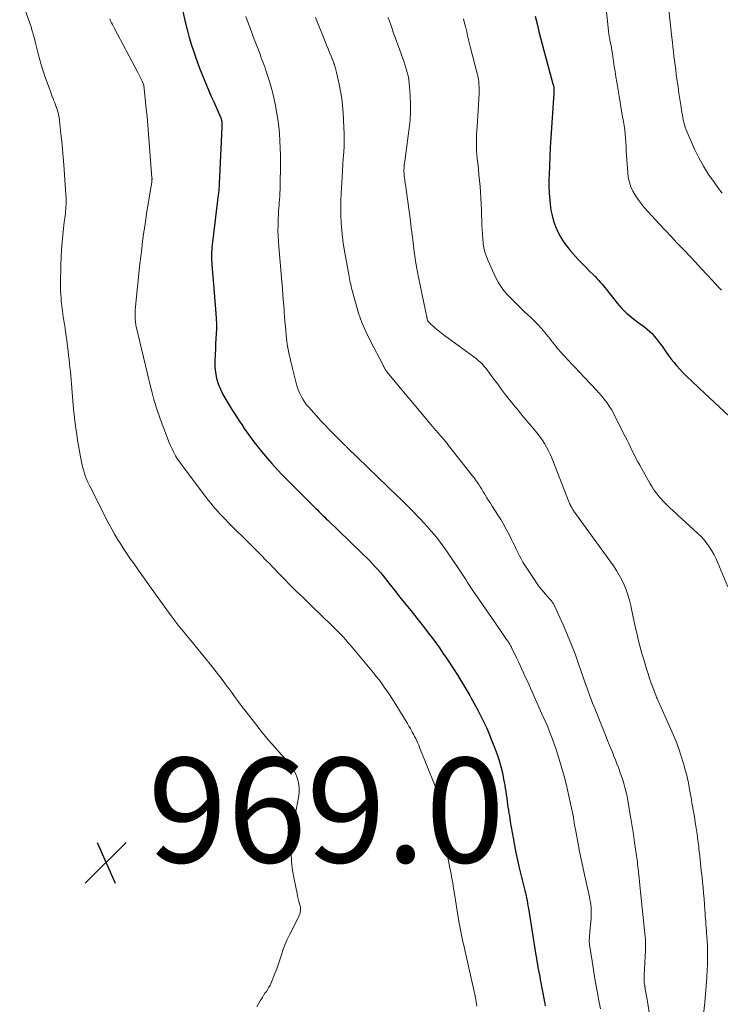
# Model space of a CAD drawing. Units: feet. Extents: x 1925000 to 1930023, y 555000 to 560000.
# Drawn here: x 1925015 to 1925149, y 556911 to 557100 of the extents above; entities that cross this region are included whole.
import ezdxf

# ---------------------------------------------------------------- set-up
doc = ezdxf.new("R2010")
doc.units = ezdxf.units.FT
doc.header["$LTSCALE"] = 100
doc.header["$MEASUREMENT"] = 0
for name, color, linetype, lineweight in [('CONTOUR INDEX', 32, 'Continuous', 25), ('CONTOUR INTERMEDIATE', 40, 'Continuous', 15), ('SPOT ELEVATION', 7, 'Continuous', 15)]:
    doc.layers.add(name, color=color, linetype=linetype, lineweight=lineweight)
doc.styles.add('slant', font='romans.shx', dxfattribs={"oblique": 14.999978})

# ---------------------------------------------------------------- blocks, each defined once
blk = doc.blocks.new('SPOT')
at = {"layer": 'SPOT ELEVATION', "lineweight": 25}
for p, q in [((-3.95, -3.95), (3.86, 3.85)), ((-1.67, 3.81), (1.74, -3.97))]:
    blk.add_line(p, q, dxfattribs=at)

msp = doc.modelspace()

# ---------------------------------------------------------------- linework, layer by layer
at = {"layer": 'CONTOUR INDEX', "flags": 128}
for points, elevation in [([(1925043.89, 557110.11), (1925046.41, 557099.12), (1925046.78, 557097.62), (1925047.18, 557096.12), (1925047.63, 557094.63), (1925048.11, 557093.16), (1925048.36, 557092.43), (1925048.75, 557091.33), (1925049.15, 557090.24), (1925049.58, 557089.15), (1925050.02, 557088.07), (1925050.47, 557086.99), (1925050.93, 557085.92), (1925051.4, 557084.85), (1925051.87, 557083.78), (1925053.15, 557080.89), (1925053.21, 557080.77), (1925053.26, 557080.65), (1925053.3, 557080.52), (1925053.34, 557080.39), (1925053.37, 557080.26), (1925053.4, 557080.13), (1925053.41, 557080), (1925053.42, 557079.87), (1925053.42, 557079.73), (1925053.43, 557079.53), (1925053.42, 557079.33), (1925053.42, 557079.13), (1925053.41, 557078.93), (1925052.91, 557068.15), (1925052.9, 557067.88), (1925052.88, 557067.61), (1925052.86, 557067.34), (1925052.84, 557067.07), (1925052.81, 557066.8), (1925052.78, 557066.53), (1925052.75, 557066.26), (1925052.72, 557066), (1925051.61, 557056.99), (1925051.55, 557056.5), (1925051.51, 557056), (1925051.47, 557055.51), (1925051.44, 557055.02), (1925051.43, 557054.53), (1925051.43, 557054.03), (1925051.45, 557053.54), (1925051.48, 557053.05), (1925051.52, 557052.59), (1925051.58, 557051.87), (1925051.64, 557051.15), (1925051.7, 557050.43), (1925051.76, 557049.71), (1925052.28, 557043.33), (1925052.34, 557042.37), (1925052.37, 557041.4), (1925052.36, 557040.43), (1925052.33, 557039.46), (1925052.27, 557038.49), (1925052.22, 557037.53), (1925052.17, 557036.56), (1925052.12, 557035.59), (1925052.05, 557034.3), (1925052.07, 557033.19), (1925052.17, 557032.08), (1925052.4, 557031), (1925052.72, 557029.93), (1925053.15, 557028.89), (1925053.62, 557027.87), (1925054.15, 557026.89), (1925054.73, 557025.93), (1925055.33, 557025), (1925055.8, 557024.27), (1925056.27, 557023.55), (1925056.74, 557022.83), (1925057.22, 557022.12), (1925057.7, 557021.4), (1925058.18, 557020.69), (1925058.68, 557019.99), (1925059.19, 557019.3), (1925059.55, 557018.8), (1925060.26, 557017.87), (1925060.98, 557016.95), (1925061.73, 557016.06), (1925062.5, 557015.18), (1925062.97, 557014.67), (1925063.99, 557013.56), (1925065.02, 557012.45), (1925066.07, 557011.37), (1925067.14, 557010.29), (1925071.37, 557006.08), (1925071.65, 557005.8), (1925071.93, 557005.52), (1925072.21, 557005.24), (1925072.49, 557004.96), (1925072.77, 557004.68), (1925073.06, 557004.4), (1925073.34, 557004.13), (1925073.63, 557003.85), (1925079.91, 556997.78), (1925080.47, 556997.24), (1925081.03, 556996.69), (1925081.58, 556996.13), (1925082.13, 556995.57), (1925082.66, 556995), (1925083.19, 556994.42), (1925083.7, 556993.83), (1925084.19, 556993.22), (1925085.33, 556991.8), (1925086.38, 556990.48), (1925087.43, 556989.16), (1925088.49, 556987.83), (1925089.54, 556986.51), (1925090.65, 556985.12), (1925091.39, 556984.18), (1925092.12, 556983.25), (1925092.84, 556982.31), (1925093.56, 556981.36), (1925094.27, 556980.41), (1925094.96, 556979.44), (1925095.64, 556978.46), (1925096.3, 556977.48), (1925097.64, 556975.43), (1925098.45, 556974.17), (1925099.24, 556972.9), (1925100.01, 556971.61), (1925100.77, 556970.32), (1925100.97, 556969.97), (1925101.6, 556968.84), (1925102.22, 556967.7), (1925102.81, 556966.55), (1925103.39, 556965.4), (1925103.94, 556964.22), (1925104.46, 556963.04), (1925104.94, 556961.84), (1925105.4, 556960.63), (1925105.98, 556959.05), (1925106.36, 556957.9), (1925106.7, 556956.75), (1925106.98, 556955.57), (1925107.23, 556954.39), (1925107.44, 556953.24), (1925107.54, 556952.63), (1925107.64, 556952.01), (1925107.73, 556951.39), (1925107.82, 556950.77), (1925107.83, 556950.64), (1925107.91, 556950.08), (1925107.98, 556949.53), (1925108.06, 556948.98), (1925108.14, 556948.42), (1925108.23, 556947.87), (1925108.32, 556947.32), (1925108.41, 556946.77), (1925108.5, 556946.21), (1925109.04, 556943.12), (1925109.3, 556941.69), (1925109.58, 556940.27), (1925109.89, 556938.85), (1925110.21, 556937.43), (1925110.64, 556935.6), (1925110.76, 556935.11), (1925110.89, 556934.61), (1925111.01, 556934.11), (1925111.14, 556933.62), (1925111.14, 556933.6), (1925111.27, 556933.11), (1925111.39, 556932.62), (1925111.5, 556932.13), (1925111.6, 556931.64), (1925111.7, 556931.15), (1925111.79, 556930.65), (1925111.88, 556930.16), (1925111.96, 556929.66), (1925113.39, 556920.71), (1925113.48, 556920.12), (1925113.58, 556919.54), (1925113.68, 556918.96), (1925113.79, 556918.39), (1925113.89, 556917.81), (1925114, 556917.23), (1925114.11, 556916.65), (1925114.22, 556916.07), (1925114.99, 556912.14), (1925115.06, 556911.78), (1925115.12, 556911.42), (1925115.18, 556911.06)], 960), ([(1925113.27, 557100.2), (1925113.68, 557098.47), (1925113.98, 557097.25), (1925114.29, 557096.04), (1925114.6, 557094.83), (1925114.92, 557093.62), (1925116.65, 557087.23), (1925116.69, 557087.08), (1925116.72, 557086.94), (1925116.75, 557086.79), (1925116.79, 557086.64), (1925116.81, 557086.54), (1925116.82, 557086.44), (1925116.83, 557086.35), (1925116.84, 557086.25), (1925116.84, 557086.16), (1925116.84, 557086.13), (1925116.84, 557086.04), (1925116.83, 557085.96), (1925116.83, 557085.88), (1925116.82, 557085.8), (1925116.82, 557085.72), (1925116.81, 557085.64), (1925116.8, 557085.56), (1925116.8, 557085.48), (1925116.25, 557076.9), (1925116.14, 557075.14), (1925116.05, 557073.38), (1925115.97, 557071.62), (1925115.9, 557069.86), (1925115.87, 557069.06), (1925115.87, 557067.7), (1925115.91, 557066.34), (1925116.03, 557064.99), (1925116.19, 557063.64), (1925116.27, 557063.12), (1925116.49, 557062.05), (1925116.76, 557060.99), (1925117.13, 557059.97), (1925117.57, 557058.97), (1925118.09, 557058), (1925118.66, 557057.07), (1925119.3, 557056.19), (1925119.99, 557055.34), (1925120.95, 557054.25), (1925121.61, 557053.53), (1925122.27, 557052.82), (1925122.96, 557052.12), (1925123.65, 557051.44), (1925124.38, 557050.73), (1925124.72, 557050.4), (1925125.04, 557050.07), (1925125.36, 557049.72), (1925125.67, 557049.37), (1925125.97, 557049.01), (1925126.28, 557048.65), (1925126.57, 557048.29), (1925126.86, 557047.92), (1925128.91, 557045.33), (1925129.35, 557044.82), (1925129.8, 557044.32), (1925130.27, 557043.84), (1925130.76, 557043.38), (1925131.28, 557042.94), (1925131.79, 557042.51), (1925132.33, 557042.1), (1925132.86, 557041.69), (1925134.17, 557040.73), (1925134.66, 557040.35), (1925135.13, 557039.94), (1925135.57, 557039.51), (1925135.99, 557039.05), (1925136.39, 557038.57), (1925136.77, 557038.08), (1925137.14, 557037.58), (1925137.5, 557037.08), (1925138.26, 557035.96), (1925138.72, 557035.3), (1925139.2, 557034.65), (1925139.71, 557034.02), (1925140.23, 557033.41), (1925140.29, 557033.34), (1925140.8, 557032.77), (1925141.32, 557032.21), (1925141.85, 557031.67), (1925142.4, 557031.14), (1925142.95, 557030.62), (1925143.51, 557030.09), (1925144.07, 557029.57), (1925144.62, 557029.05), (1925150.3, 557023.72)], 940)]:
    msp.add_lwpolyline(points, dxfattribs=dict(at, elevation=elevation))
at = {"layer": 'CONTOUR INTERMEDIATE', "flags": 128}
for points, elevation in [([(1925014.8, 557104.34), (1925016.78, 557098.67), (1925016.97, 557098.12), (1925017.14, 557097.57), (1925017.31, 557097.02), (1925017.46, 557096.46), (1925017.61, 557095.9), (1925017.76, 557095.35), (1925017.9, 557094.79), (1925018.04, 557094.22), (1925018.35, 557092.99), (1925018.65, 557091.82), (1925018.99, 557090.66), (1925019.35, 557089.5), (1925019.74, 557088.35), (1925020.41, 557086.5), (1925020.61, 557085.94), (1925020.82, 557085.39), (1925021.02, 557084.84), (1925021.24, 557084.28), (1925021.34, 557084.02), (1925021.5, 557083.6), (1925021.65, 557083.18), (1925021.8, 557082.75), (1925021.93, 557082.33), (1925022.08, 557081.87), (1925022.14, 557081.67), (1925022.19, 557081.46), (1925022.24, 557081.26), (1925022.28, 557081.05), (1925022.32, 557080.85), (1925022.36, 557080.64), (1925022.39, 557080.44), (1925022.41, 557080.23), (1925022.68, 557077.69), (1925022.84, 557076.21), (1925022.98, 557074.73), (1925023.1, 557073.25), (1925023.21, 557071.76), (1925023.62, 557066), (1925023.65, 557065.55), (1925023.66, 557065.1), (1925023.66, 557064.66), (1925023.66, 557064.21), (1925023.66, 557064.15), (1925023.64, 557063.73), (1925023.61, 557063.31), (1925023.57, 557062.89), (1925023.52, 557062.48), (1925023.47, 557062.06), (1925023.42, 557061.65), (1925023.37, 557061.23), (1925023.32, 557060.82), (1925023.06, 557058.38), (1925022.92, 557056.96), (1925022.81, 557055.53), (1925022.73, 557054.1), (1925022.67, 557052.67), (1925022.63, 557051.19), (1925022.61, 557050.49), (1925022.6, 557049.8), (1925022.6, 557049.1), (1925022.6, 557048.4), (1925022.61, 557047.71), (1925022.64, 557047.01), (1925022.69, 557046.32), (1925022.75, 557045.62), (1925022.77, 557045.46), (1925022.86, 557044.69), (1925022.96, 557043.91), (1925023.07, 557043.14), (1925023.18, 557042.37), (1925023.29, 557041.64), (1925023.47, 557040.51), (1925023.63, 557039.37), (1925023.79, 557038.24), (1925023.93, 557037.1), (1925024.05, 557036.14), (1925024.15, 557035.36), (1925024.24, 557034.58), (1925024.32, 557033.8), (1925024.4, 557033.02), (1925024.48, 557032.24), (1925024.55, 557031.46), (1925024.61, 557030.67), (1925024.67, 557029.89), (1925024.8, 557028.24), (1925024.93, 557026.64), (1925025.09, 557025.04), (1925025.27, 557023.44), (1925025.48, 557021.84), (1925025.71, 557020.24), (1925025.86, 557019.17), (1925026.03, 557018.11), (1925026.22, 557017.04), (1925026.42, 557015.98), (1925026.61, 557015.01), (1925026.74, 557014.44), (1925026.87, 557013.87), (1925027.02, 557013.31), (1925027.19, 557012.75), (1925027.38, 557012.2), (1925027.58, 557011.66), (1925027.81, 557011.13), (1925028.06, 557010.6), (1925031.85, 557003.16), (1925032.38, 557002.16), (1925032.93, 557001.17), (1925033.51, 557000.2), (1925034.1, 556999.24), (1925034.72, 556998.3), (1925035.35, 556997.36), (1925035.99, 556996.42), (1925036.64, 556995.5), (1925036.86, 556995.19), (1925037.62, 556994.11), (1925038.39, 556993.04), (1925039.16, 556991.96), (1925039.93, 556990.89), (1925043.74, 556985.57), (1925044.12, 556985.06), (1925044.5, 556984.55), (1925044.88, 556984.04), (1925045.28, 556983.54), (1925045.68, 556983.05), (1925046.08, 556982.55), (1925046.48, 556982.06), (1925046.89, 556981.57), (1925047.79, 556980.49), (1925048.64, 556979.45), (1925049.49, 556978.41), (1925050.32, 556977.36), (1925051.15, 556976.31), (1925053.63, 556973.13), (1925054.19, 556972.4), (1925054.75, 556971.66), (1925055.3, 556970.91), (1925055.84, 556970.16), (1925056.37, 556969.41), (1925056.92, 556968.67), (1925057.48, 556967.93), (1925058.04, 556967.2), (1925060.07, 556964.61), (1925061.2, 556963.2), (1925062.35, 556961.81), (1925063.54, 556960.45), (1925064.74, 556959.1), (1925065.88, 556957.87), (1925066.48, 556957.12), (1925067.02, 556956.34), (1925067.45, 556955.5), (1925067.81, 556954.61), (1925068.05, 556953.69), (1925068.18, 556952.76), (1925068.17, 556951.82), (1925068.07, 556950.88), (1925067.48, 556947.82), (1925067.4, 556947.41), (1925067.32, 556947), (1925067.24, 556946.59), (1925067.17, 556946.18), (1925067.09, 556945.77), (1925067.03, 556945.36), (1925066.98, 556944.95), (1925066.94, 556944.54), (1925066.74, 556941.97), (1925066.68, 556940.28), (1925066.72, 556938.59), (1925066.91, 556936.91), (1925067.19, 556935.24), (1925067.78, 556932.51), (1925067.89, 556932.01), (1925068.01, 556931.51), (1925068.13, 556931.01), (1925068.26, 556930.51), (1925068.37, 556930.12), (1925068.42, 556929.82), (1925068.45, 556929.51), (1925068.43, 556929.21), (1925068.38, 556928.9), (1925068.29, 556928.6), (1925068.2, 556928.3), (1925068.07, 556928.01), (1925067.94, 556927.73), (1925066.32, 556924.64), (1925065.89, 556923.74), (1925065.49, 556922.83), (1925065.15, 556921.9), (1925064.84, 556920.95), (1925064.55, 556920), (1925064.23, 556919.06), (1925063.89, 556918.12), (1925063.52, 556917.19), (1925062.81, 556915.44), (1925062.62, 556915.02), (1925062.41, 556914.6), (1925062.17, 556914.2), (1925061.92, 556913.81), (1925061.65, 556913.43), (1925061.39, 556913.04), (1925061.15, 556912.64), (1925060.9, 556912.24), (1925060.74, 556911.97), (1925060.42, 556911.42), (1925060.1, 556910.88)], 968), ([(1925126.46, 557105.25), (1925127.24, 557097.4), (1925127.27, 557097.14), (1925127.3, 557096.88), (1925127.34, 557096.62), (1925127.39, 557096.36), (1925127.44, 557096.1), (1925127.49, 557095.84), (1925127.54, 557095.58), (1925127.59, 557095.33), (1925127.71, 557094.73), (1925127.81, 557094.17), (1925127.91, 557093.6), (1925128, 557093.04), (1925128.08, 557092.48), (1925128.21, 557091.59), (1925128.35, 557090.58), (1925128.51, 557089.58), (1925128.67, 557088.57), (1925128.83, 557087.57), (1925129.28, 557084.89), (1925129.49, 557083.68), (1925129.69, 557082.47), (1925129.89, 557081.27), (1925130.1, 557080.06), (1925130.23, 557079.27), (1925130.35, 557078.46), (1925130.45, 557077.64), (1925130.52, 557076.83), (1925130.58, 557076.01), (1925130.62, 557075.19), (1925130.66, 557074.37), (1925130.71, 557073.55), (1925130.76, 557072.73), (1925130.92, 557070.31), (1925131.04, 557069.37), (1925131.24, 557068.46), (1925131.54, 557067.58), (1925131.92, 557066.72), (1925132.39, 557065.9), (1925132.9, 557065.11), (1925133.47, 557064.36), (1925134.08, 557063.63), (1925136.94, 557060.51), (1925138.08, 557059.27), (1925139.23, 557058.04), (1925140.39, 557056.81), (1925141.55, 557055.59), (1925141.65, 557055.49), (1925142.77, 557054.32), (1925143.88, 557053.14), (1925144.98, 557051.96), (1925146.08, 557050.77), (1925147.75, 557048.95), (1925148.01, 557048.67), (1925148.28, 557048.38), (1925148.54, 557048.1), (1925148.81, 557047.81)], 936), ([(1925138.58, 557103.12), (1925139.36, 557096.1), (1925139.46, 557095.21), (1925139.56, 557094.33), (1925139.66, 557093.44), (1925139.76, 557092.56), (1925139.86, 557091.67), (1925139.97, 557090.79), (1925140.09, 557089.91), (1925140.21, 557089.03), (1925140.37, 557087.83), (1925140.54, 557086.66), (1925140.71, 557085.49), (1925140.89, 557084.32), (1925141.07, 557083.15), (1925141.28, 557081.77), (1925141.36, 557081.29), (1925141.45, 557080.81), (1925141.54, 557080.34), (1925141.65, 557079.86), (1925141.77, 557079.39), (1925141.9, 557078.93), (1925142.07, 557078.47), (1925142.26, 557078.02), (1925143.71, 557074.76), (1925144.52, 557073.11), (1925145.4, 557071.49), (1925146.37, 557069.94), (1925147.42, 557068.42), (1925148.29, 557067.24), (1925148.97, 557066.36)], 932), ([(1925057.97, 557100.08), (1925058.48, 557098.73), (1925058.99, 557097.39), (1925059.59, 557095.79), (1925059.83, 557095.14), (1925060.08, 557094.49), (1925060.32, 557093.85), (1925060.57, 557093.2), (1925060.7, 557092.86), (1925060.88, 557092.39), (1925061.07, 557091.91), (1925061.24, 557091.43), (1925061.42, 557090.95), (1925061.59, 557090.46), (1925061.76, 557089.98), (1925061.92, 557089.49), (1925062.08, 557089), (1925062.49, 557087.72), (1925062.82, 557086.58), (1925063.13, 557085.43), (1925063.39, 557084.28), (1925063.63, 557083.11), (1925063.86, 557081.86), (1925064.08, 557080.49), (1925064.27, 557079.12), (1925064.4, 557077.74), (1925064.5, 557076.36), (1925064.55, 557074.97), (1925064.59, 557073.59), (1925064.6, 557072.2), (1925064.6, 557070.81), (1925064.57, 557068.84), (1925064.56, 557068.23), (1925064.54, 557067.61), (1925064.52, 557067), (1925064.5, 557066.39), (1925064.46, 557065.77), (1925064.43, 557065.16), (1925064.38, 557064.55), (1925064.33, 557063.94), (1925064.31, 557063.7), (1925064.26, 557062.97), (1925064.21, 557062.24), (1925064.18, 557061.51), (1925064.15, 557060.77), (1925064.14, 557060.2), (1925064.13, 557059.17), (1925064.15, 557058.15), (1925064.2, 557057.13), (1925064.27, 557056.12), (1925064.85, 557049.49), (1925064.97, 557048.15), (1925065.08, 557046.8), (1925065.18, 557045.45), (1925065.28, 557044.1), (1925065.31, 557043.72), (1925065.39, 557042.56), (1925065.49, 557041.4), (1925065.6, 557040.25), (1925065.71, 557039.09), (1925065.81, 557038.14), (1925065.9, 557037.46), (1925066, 557036.79), (1925066.13, 557036.13), (1925066.28, 557035.46), (1925066.44, 557034.8), (1925066.61, 557034.14), (1925066.77, 557033.48), (1925066.93, 557032.82), (1925067.63, 557030.01), (1925067.81, 557029.38), (1925068.01, 557028.76), (1925068.26, 557028.16), (1925068.54, 557027.56), (1925068.85, 557026.99), (1925069.2, 557026.44), (1925069.59, 557025.92), (1925070.01, 557025.42), (1925072.41, 557022.79), (1925073.13, 557022), (1925073.87, 557021.23), (1925074.61, 557020.46), (1925075.36, 557019.71), (1925076.71, 557018.38), (1925076.79, 557018.29), (1925076.88, 557018.21), (1925076.97, 557018.12), (1925077.06, 557018.03), (1925077.15, 557017.94), (1925077.24, 557017.86), (1925077.33, 557017.77), (1925077.42, 557017.68), (1925087.05, 557008.38), (1925087.33, 557008.11), (1925087.62, 557007.83), (1925087.91, 557007.55), (1925088.19, 557007.27), (1925088.48, 557006.99), (1925088.76, 557006.71), (1925089.04, 557006.43), (1925089.32, 557006.14), (1925091.32, 557004.06), (1925092.01, 557003.32), (1925092.69, 557002.58), (1925093.35, 557001.82), (1925094, 557001.04), (1925094.63, 557000.26), (1925095.25, 556999.46), (1925095.84, 556998.64), (1925096.42, 556997.82), (1925098.45, 556994.83), (1925098.84, 556994.26), (1925099.22, 556993.68), (1925099.6, 556993.11), (1925099.98, 556992.53), (1925100.35, 556991.95), (1925100.73, 556991.38), (1925101.11, 556990.81), (1925101.5, 556990.23), (1925106.62, 556982.75), (1925106.87, 556982.37), (1925107.13, 556982), (1925107.4, 556981.62), (1925107.66, 556981.25), (1925107.97, 556980.8), (1925108.08, 556980.65), (1925108.18, 556980.5), (1925108.28, 556980.35), (1925108.38, 556980.19), (1925108.47, 556980.03), (1925108.56, 556979.87), (1925108.64, 556979.71), (1925108.72, 556979.55), (1925109.7, 556977.53), (1925110.04, 556976.81), (1925110.38, 556976.1), (1925110.71, 556975.38), (1925111.04, 556974.66), (1925111.37, 556973.94), (1925111.7, 556973.22), (1925112.02, 556972.5), (1925112.35, 556971.78), (1925114.55, 556966.86), (1925114.92, 556966.02), (1925115.28, 556965.18), (1925115.64, 556964.34), (1925115.99, 556963.49), (1925116.33, 556962.64), (1925116.65, 556961.78), (1925116.95, 556960.91), (1925117.24, 556960.04), (1925117.78, 556958.37), (1925118.3, 556956.65), (1925118.79, 556954.93), (1925119.22, 556953.19), (1925119.62, 556951.44), (1925120.54, 556947.07), (1925120.56, 556946.93), (1925120.59, 556946.8), (1925120.61, 556946.66), (1925120.64, 556946.53), (1925120.66, 556946.39), (1925120.68, 556946.25), (1925120.7, 556946.12), (1925120.72, 556945.98), (1925120.78, 556945.63), (1925120.83, 556945.32), (1925120.88, 556945.01), (1925120.94, 556944.71), (1925120.99, 556944.4), (1925121.44, 556942.03), (1925121.73, 556940.55), (1925122.03, 556939.06), (1925122.34, 556937.58), (1925122.66, 556936.1), (1925123.6, 556931.87), (1925123.7, 556931.38), (1925123.79, 556930.88), (1925123.86, 556930.39), (1925123.92, 556929.89), (1925123.95, 556929.39), (1925123.97, 556928.89), (1925123.96, 556928.39), (1925123.93, 556927.89), (1925123.64, 556924.45), (1925123.63, 556924.29), (1925123.62, 556924.12), (1925123.6, 556923.96), (1925123.59, 556923.8), (1925123.59, 556923.71), (1925123.58, 556923.59), (1925123.58, 556923.47), (1925123.58, 556923.35), (1925123.59, 556923.23), (1925123.6, 556923.11), (1925123.61, 556922.98), (1925123.63, 556922.86), (1925123.64, 556922.74), (1925124.13, 556919.59), (1925124.4, 556917.89), (1925124.67, 556916.2), (1925124.97, 556914.5), (1925125.27, 556912.81), (1925125.36, 556912.31), (1925125.72, 556910.44)], 956), ([(1925071.3, 557099.94), (1925073.14, 557095.31), (1925073.42, 557094.62), (1925073.7, 557093.92), (1925073.98, 557093.22), (1925074.26, 557092.52), (1925074.77, 557091.26), (1925074.79, 557091.19), (1925074.82, 557091.13), (1925074.84, 557091.06), (1925074.87, 557090.99), (1925074.89, 557090.92), (1925074.92, 557090.85), (1925074.94, 557090.78), (1925074.96, 557090.71), (1925075.06, 557090.37), (1925075.13, 557090.13), (1925075.19, 557089.89), (1925075.25, 557089.65), (1925075.31, 557089.41), (1925075.82, 557087.19), (1925076.09, 557085.83), (1925076.32, 557084.46), (1925076.48, 557083.09), (1925076.59, 557081.7), (1925076.73, 557078.94), (1925076.78, 557077.75), (1925076.79, 557076.56), (1925076.75, 557075.37), (1925076.68, 557074.18), (1925076.6, 557072.99), (1925076.52, 557071.8), (1925076.44, 557070.61), (1925076.37, 557069.42), (1925076.2, 557066.36), (1925076.14, 557064.93), (1925076.12, 557063.5), (1925076.15, 557062.08), (1925076.21, 557060.65), (1925076.33, 557059.22), (1925076.47, 557057.8), (1925076.67, 557056.39), (1925076.9, 557054.97), (1925077.59, 557051.15), (1925077.66, 557050.78), (1925077.72, 557050.41), (1925077.79, 557050.03), (1925077.86, 557049.66), (1925077.94, 557049.29), (1925078.02, 557048.92), (1925078.1, 557048.55), (1925078.2, 557048.18), (1925078.99, 557045.24), (1925079.54, 557043.42), (1925080.17, 557041.63), (1925080.92, 557039.89), (1925081.74, 557038.18), (1925084.2, 557033.45), (1925084.25, 557033.35), (1925084.3, 557033.26), (1925084.35, 557033.17), (1925084.4, 557033.08), (1925084.45, 557032.99), (1925084.5, 557032.9), (1925084.55, 557032.8), (1925084.6, 557032.71), (1925084.69, 557032.51), (1925084.7, 557032.49), (1925084.71, 557032.48), (1925084.72, 557032.46), (1925084.73, 557032.44), (1925084.78, 557032.38), (1925084.79, 557032.36), (1925084.81, 557032.34), (1925084.82, 557032.33), (1925084.83, 557032.31), (1925085.06, 557032.05), (1925085.19, 557031.9), (1925085.32, 557031.75), (1925085.45, 557031.6), (1925085.57, 557031.45), (1925093.01, 557022.49), (1925093.33, 557022.12), (1925093.65, 557021.74), (1925093.97, 557021.37), (1925094.29, 557021), (1925094.33, 557020.96), (1925094.63, 557020.61), (1925094.94, 557020.27), (1925095.24, 557019.92), (1925095.54, 557019.57), (1925095.84, 557019.22), (1925096.14, 557018.87), (1925096.43, 557018.51), (1925096.72, 557018.15), (1925101.24, 557012.4), (1925101.57, 557011.97), (1925101.88, 557011.54), (1925102.19, 557011.1), (1925102.48, 557010.65), (1925102.77, 557010.2), (1925103.06, 557009.75), (1925103.34, 557009.3), (1925103.62, 557008.84), (1925103.71, 557008.69), (1925104.03, 557008.15), (1925104.36, 557007.62), (1925104.69, 557007.09), (1925105.03, 557006.56), (1925106.08, 557004.93), (1925106.68, 557003.96), (1925107.26, 557002.98), (1925107.8, 557001.98), (1925108.32, 557000.97), (1925108.73, 557000.16), (1925109.03, 556999.54), (1925109.34, 556998.93), (1925109.64, 556998.31), (1925109.94, 556997.68), (1925110.25, 556997.07), (1925110.57, 556996.46), (1925110.92, 556995.86), (1925111.28, 556995.28), (1925113.04, 556992.57), (1925113.53, 556991.85), (1925114.04, 556991.14), (1925114.58, 556990.46), (1925115.15, 556989.79), (1925116.08, 556988.74), (1925116.19, 556988.61), (1925116.31, 556988.48), (1925116.41, 556988.35), (1925116.52, 556988.21), (1925116.62, 556988.07), (1925116.71, 556987.93), (1925116.79, 556987.78), (1925116.87, 556987.63), (1925118.64, 556983.75), (1925119.45, 556981.89), (1925120.22, 556980.02), (1925120.94, 556978.13), (1925121.62, 556976.23), (1925122.44, 556973.82), (1925122.68, 556973.11), (1925122.93, 556972.39), (1925123.18, 556971.68), (1925123.43, 556970.97), (1925123.69, 556970.27), (1925123.95, 556969.56), (1925124.22, 556968.86), (1925124.5, 556968.16), (1925126.79, 556962.46), (1925127.08, 556961.72), (1925127.38, 556960.99), (1925127.68, 556960.25), (1925127.99, 556959.52), (1925128.28, 556958.78), (1925128.58, 556958.04), (1925128.87, 556957.3), (1925129.15, 556956.56), (1925129.51, 556955.6), (1925129.76, 556954.91), (1925129.99, 556954.21), (1925130.2, 556953.5), (1925130.4, 556952.79), (1925130.57, 556952.07), (1925130.73, 556951.35), (1925130.87, 556950.62), (1925131.01, 556949.9), (1925131.27, 556948.33), (1925131.52, 556946.81), (1925131.77, 556945.3), (1925132, 556943.78), (1925132.23, 556942.27), (1925132.6, 556939.72), (1925132.66, 556939.32), (1925132.71, 556938.92), (1925132.77, 556938.51), (1925132.82, 556938.11), (1925132.89, 556937.57), (1925132.9, 556937.44), (1925132.92, 556937.3), (1925132.93, 556937.17), (1925132.95, 556937.04), (1925132.96, 556936.9), (1925132.98, 556936.77), (1925132.99, 556936.63), (1925133.01, 556936.5), (1925133.12, 556935.44), (1925133.19, 556934.78), (1925133.26, 556934.12), (1925133.33, 556933.46), (1925133.39, 556932.8), (1925134.27, 556924.22), (1925134.3, 556923.9), (1925134.32, 556923.59), (1925134.34, 556923.27), (1925134.35, 556922.96), (1925134.35, 556922.64), (1925134.35, 556922.33), (1925134.34, 556922.01), (1925134.32, 556921.7), (1925134.06, 556916.86), (1925134.05, 556916.58), (1925134.05, 556916.29), (1925134.05, 556916.01), (1925134.07, 556915.72), (1925134.09, 556915.44), (1925134.13, 556915.16), (1925134.17, 556914.88), (1925134.21, 556914.6), (1925134.23, 556914.52), (1925134.28, 556914.2), (1925134.34, 556913.89), (1925134.39, 556913.57), (1925134.45, 556913.25), (1925134.45, 556913.22), (1925134.51, 556912.89), (1925134.57, 556912.56), (1925134.62, 556912.22), (1925134.68, 556911.89), (1925135.09, 556909.38)], 952), ([(1925085.19, 557099.91), (1925085.48, 557099.04), (1925085.78, 557098.17), (1925086.08, 557097.3), (1925086.38, 557096.44), (1925086.69, 557095.57), (1925087, 557094.7), (1925087.32, 557093.84), (1925087.64, 557092.98), (1925087.98, 557092.06), (1925088.21, 557091.41), (1925088.43, 557090.76), (1925088.63, 557090.09), (1925088.82, 557089.43), (1925088.98, 557088.76), (1925089.11, 557088.08), (1925089.2, 557087.4), (1925089.27, 557086.71), (1925089.39, 557084.98), (1925089.45, 557083.43), (1925089.44, 557081.87), (1925089.35, 557080.32), (1925089.19, 557078.78), (1925088.34, 557072.45), (1925088.3, 557072.11), (1925088.26, 557071.77), (1925088.23, 557071.44), (1925088.2, 557071.1), (1925088.19, 557070.76), (1925088.19, 557070.42), (1925088.21, 557070.08), (1925088.24, 557069.74), (1925088.3, 557069.3), (1925088.38, 557068.74), (1925088.45, 557068.19), (1925088.53, 557067.63), (1925088.6, 557067.07), (1925089.41, 557061.07), (1925089.58, 557059.72), (1925089.76, 557058.36), (1925089.93, 557057.01), (1925090.09, 557055.66), (1925090.27, 557054.3), (1925090.48, 557052.96), (1925090.72, 557051.61), (1925090.98, 557050.28), (1925092.57, 557042.65), (1925092.59, 557042.55), (1925092.61, 557042.46), (1925092.63, 557042.36), (1925092.65, 557042.26), (1925092.69, 557042.11), (1925092.7, 557042.09), (1925092.7, 557042.07), (1925092.71, 557042.04), (1925092.72, 557042.02), (1925092.75, 557041.93), (1925092.76, 557041.91), (1925092.77, 557041.88), (1925092.78, 557041.86), (1925092.79, 557041.84), (1925092.83, 557041.78), (1925092.87, 557041.74), (1925092.91, 557041.69), (1925092.95, 557041.65), (1925092.99, 557041.61), (1925094.11, 557040.63), (1925094.73, 557040.1), (1925095.35, 557039.59), (1925095.99, 557039.1), (1925096.63, 557038.62), (1925101.53, 557035.07), (1925101.96, 557034.74), (1925102.37, 557034.4), (1925102.77, 557034.03), (1925103.16, 557033.65), (1925103.52, 557033.25), (1925103.88, 557032.84), (1925104.21, 557032.42), (1925104.54, 557031.98), (1925105.36, 557030.83), (1925106.09, 557029.82), (1925106.83, 557028.82), (1925107.59, 557027.83), (1925108.36, 557026.85), (1925108.38, 557026.82), (1925109.18, 557025.83), (1925109.98, 557024.85), (1925110.79, 557023.87), (1925111.61, 557022.91), (1925113.06, 557021.21), (1925113.59, 557020.57), (1925114.09, 557019.91), (1925114.56, 557019.23), (1925115.01, 557018.53), (1925115.43, 557017.81), (1925115.82, 557017.08), (1925116.17, 557016.33), (1925116.49, 557015.57), (1925119.76, 557007.21), (1925119.79, 557007.12), (1925119.83, 557007.04), (1925119.86, 557006.96), (1925119.9, 557006.88), (1925119.91, 557006.86), (1925119.94, 557006.79), (1925119.98, 557006.72), (1925120.02, 557006.65), (1925120.05, 557006.58), (1925120.09, 557006.51), (1925120.13, 557006.44), (1925120.16, 557006.37), (1925120.2, 557006.3), (1925120.29, 557006.15), (1925120.37, 557006), (1925120.46, 557005.86), (1925120.55, 557005.72), (1925120.64, 557005.58), (1925128.18, 556995.1), (1925128.76, 556994.24), (1925129.3, 556993.35), (1925129.79, 556992.44), (1925130.24, 556991.5), (1925130.63, 556990.53), (1925130.98, 556989.56), (1925131.27, 556988.56), (1925131.51, 556987.55), (1925131.66, 556986.83), (1925131.92, 556985.62), (1925132.18, 556984.41), (1925132.44, 556983.2), (1925132.71, 556981.99), (1925133, 556980.78), (1925133.3, 556979.58), (1925133.63, 556978.39), (1925133.98, 556977.2), (1925134.52, 556975.44), (1925134.81, 556974.52), (1925135.11, 556973.6), (1925135.43, 556972.69), (1925135.76, 556971.78), (1925136.27, 556970.44), (1925136.36, 556970.21), (1925136.45, 556969.98), (1925136.55, 556969.75), (1925136.65, 556969.53), (1925136.76, 556969.3), (1925136.86, 556969.08), (1925136.96, 556968.86), (1925137.06, 556968.63), (1925139.59, 556962.9), (1925140.16, 556961.54), (1925140.69, 556960.16), (1925141.16, 556958.76), (1925141.58, 556957.35), (1925141.91, 556956.16), (1925142.13, 556955.33), (1925142.33, 556954.49), (1925142.51, 556953.65), (1925142.67, 556952.8), (1925142.74, 556952.4), (1925142.86, 556951.75), (1925142.97, 556951.11), (1925143.08, 556950.46), (1925143.2, 556949.81), (1925143.31, 556949.17), (1925143.43, 556948.52), (1925143.54, 556947.87), (1925143.65, 556947.22), (1925143.82, 556946.17), (1925144.01, 556945), (1925144.18, 556943.82), (1925144.34, 556942.64), (1925144.48, 556941.46), (1925144.52, 556941.06), (1925144.67, 556939.68), (1925144.82, 556938.3), (1925144.97, 556936.92), (1925145.12, 556935.54), (1925145.2, 556934.74), (1925145.31, 556933.66), (1925145.41, 556932.57), (1925145.51, 556931.49), (1925145.59, 556930.41), (1925145.67, 556929.36), (1925145.71, 556928.8), (1925145.75, 556928.24), (1925145.79, 556927.68), (1925145.83, 556927.12), (1925145.87, 556926.57), (1925145.91, 556926.01), (1925145.95, 556925.45), (1925145.99, 556924.89), (1925146.09, 556923.59), (1925146.15, 556922.38), (1925146.19, 556921.17), (1925146.18, 556919.96), (1925146.14, 556918.75), (1925146.1, 556918.01), (1925146.01, 556916.43), (1925145.9, 556914.85), (1925145.77, 556913.27), (1925145.63, 556911.69), (1925145.11, 556906.47)], 948), ([(1925032.01, 557099.67), (1925032.17, 557099.3), (1925032.33, 557098.93), (1925032.51, 557098.56), (1925032.69, 557098.19), (1925032.88, 557097.83), (1925037.35, 557089.38), (1925037.55, 557089.01), (1925037.74, 557088.64), (1925037.92, 557088.26), (1925038.11, 557087.89), (1925038.46, 557087.16), (1925038.51, 557087.06), (1925038.54, 557086.94), (1925039.05, 557081.87), (1925039.13, 557081.03), (1925039.21, 557080.18), (1925039.28, 557079.34), (1925039.35, 557078.49), (1925040.06, 557069.31), (1925040.06, 557069.24), (1925040.07, 557069.17), (1925040.07, 557069.1), (1925040.07, 557069.04), (1925040.06, 557068.96), (1925040.06, 557068.9), (1925040.06, 557068.83), (1925040.05, 557068.77), (1925040.04, 557068.71), (1925040.03, 557068.64), (1925040.02, 557068.58), (1925040.01, 557068.52), (1925039.33, 557064.24), (1925039.1, 557062.82), (1925038.89, 557061.4), (1925038.68, 557059.97), (1925038.47, 557058.55), (1925038.28, 557057.12), (1925038.1, 557055.7), (1925037.93, 557054.27), (1925037.77, 557052.84), (1925036.88, 557044.06), (1925036.86, 557043.92), (1925036.85, 557043.79), (1925036.85, 557043.65), (1925036.85, 557043.52), (1925036.84, 557043.38), (1925036.84, 557043.25), (1925036.84, 557043.11), (1925036.84, 557042.98), (1925036.85, 557042.79), (1925036.85, 557042.56), (1925036.86, 557042.33), (1925036.87, 557042.1), (1925036.89, 557041.87), (1925036.9, 557041.84), (1925036.93, 557041.59), (1925036.96, 557041.35), (1925037.01, 557041.11), (1925037.06, 557040.87), (1925039.83, 557029.17), (1925040.02, 557028.42), (1925040.22, 557027.67), (1925040.43, 557026.92), (1925040.65, 557026.18), (1925040.89, 557025.44), (1925041.13, 557024.71), (1925041.39, 557023.97), (1925041.65, 557023.24), (1925043.03, 557019.5), (1925043.3, 557018.81), (1925043.58, 557018.14), (1925043.9, 557017.47), (1925044.22, 557016.81), (1925044.58, 557016.16), (1925044.96, 557015.53), (1925045.37, 557014.92), (1925045.8, 557014.32), (1925050.87, 557007.63), (1925051.3, 557007.08), (1925051.74, 557006.54), (1925052.19, 557006.01), (1925052.65, 557005.49), (1925053.12, 557004.98), (1925053.6, 557004.48), (1925054.09, 557003.98), (1925054.58, 557003.48), (1925059.09, 556999), (1925059.75, 556998.34), (1925060.41, 556997.68), (1925061.06, 556997.01), (1925061.71, 556996.34), (1925061.96, 556996.09), (1925062.49, 556995.55), (1925063.01, 556995), (1925063.54, 556994.46), (1925064.07, 556993.91), (1925064.51, 556993.46), (1925064.82, 556993.14), (1925065.12, 556992.82), (1925065.43, 556992.51), (1925065.74, 556992.19), (1925065.98, 556991.94), (1925066.16, 556991.75), (1925066.35, 556991.56), (1925066.54, 556991.37), (1925066.73, 556991.18), (1925066.92, 556990.99), (1925067.12, 556990.8), (1925067.31, 556990.61), (1925067.5, 556990.43), (1925068.28, 556989.68), (1925068.87, 556989.12), (1925069.45, 556988.56), (1925070.03, 556988), (1925070.61, 556987.43), (1925074.33, 556983.82), (1925074.8, 556983.36), (1925075.26, 556982.9), (1925075.72, 556982.43), (1925076.17, 556981.96), (1925076.62, 556981.48), (1925077.06, 556981), (1925077.49, 556980.5), (1925077.92, 556980.01), (1925082.38, 556974.65), (1925082.91, 556974), (1925083.44, 556973.33), (1925083.95, 556972.65), (1925084.44, 556971.97), (1925084.93, 556971.27), (1925085.4, 556970.57), (1925085.86, 556969.85), (1925086.31, 556969.14), (1925088.57, 556965.48), (1925088.87, 556965), (1925089.15, 556964.51), (1925089.43, 556964.02), (1925089.7, 556963.53), (1925089.79, 556963.37), (1925090.01, 556962.95), (1925090.22, 556962.54), (1925090.43, 556962.12), (1925090.63, 556961.7), (1925090.82, 556961.27), (1925091.01, 556960.84), (1925091.19, 556960.41), (1925091.37, 556959.98), (1925094.02, 556953.36), (1925094.25, 556952.77), (1925094.46, 556952.17), (1925094.64, 556951.56), (1925094.81, 556950.95), (1925094.96, 556950.33), (1925095.08, 556949.71), (1925095.18, 556949.08), (1925095.27, 556948.45), (1925095.34, 556947.82), (1925095.41, 556947.19), (1925095.48, 556946.55), (1925095.55, 556945.92), (1925095.65, 556945.04), (1925095.78, 556943.98), (1925095.94, 556942.91), (1925096.11, 556941.85), (1925096.31, 556940.79), (1925096.85, 556938.02), (1925096.96, 556937.44), (1925097.07, 556936.86), (1925097.18, 556936.29), (1925097.29, 556935.71), (1925097.3, 556935.67), (1925097.4, 556935.11), (1925097.5, 556934.56), (1925097.59, 556934), (1925097.68, 556933.44), (1925097.76, 556932.89), (1925097.85, 556932.33), (1925097.94, 556931.77), (1925098.03, 556931.21), (1925098.7, 556927.18), (1925098.82, 556926.52), (1925098.93, 556925.87), (1925099.06, 556925.22), (1925099.18, 556924.57), (1925099.32, 556923.92), (1925099.46, 556923.27), (1925099.6, 556922.62), (1925099.74, 556921.97), (1925101.59, 556913.81), (1925101.67, 556913.41), (1925101.76, 556913.01), (1925101.83, 556912.6), (1925101.91, 556912.2), (1925101.98, 556911.79), (1925102.04, 556911.38), (1925102.11, 556910.98)], 964), ([(1925099.59, 557099.67), (1925099.72, 557099.1), (1925099.94, 557098.2), (1925100.18, 557097.19), (1925100.42, 557096.17), (1925100.67, 557095.15), (1925100.93, 557094.14), (1925102.22, 557088.99), (1925102.27, 557088.82), (1925102.31, 557088.65), (1925102.35, 557088.48), (1925102.38, 557088.31), (1925102.42, 557088.14), (1925102.45, 557087.97), (1925102.47, 557087.8), (1925102.49, 557087.62), (1925102.52, 557087.12), (1925102.54, 557086.7), (1925102.55, 557086.27), (1925102.55, 557085.85), (1925102.53, 557085.42), (1925102.15, 557079.05), (1925102.11, 557078.3), (1925102.07, 557077.54), (1925102.04, 557076.78), (1925102.02, 557076.02), (1925102.03, 557075.27), (1925102.05, 557074.51), (1925102.1, 557073.75), (1925102.17, 557073), (1925102.28, 557072.09), (1925102.4, 557070.97), (1925102.52, 557069.86), (1925102.63, 557068.75), (1925102.73, 557067.64), (1925102.82, 557066.52), (1925102.89, 557065.41), (1925102.95, 557064.29), (1925102.99, 557063.18), (1925103.07, 557060.28), (1925103.11, 557059.4), (1925103.16, 557058.52), (1925103.23, 557057.64), (1925103.32, 557056.76), (1925103.46, 557055.9), (1925103.66, 557055.05), (1925103.93, 557054.22), (1925104.26, 557053.4), (1925105.69, 557050.27), (1925106.19, 557049.32), (1925106.74, 557048.42), (1925107.38, 557047.57), (1925108.08, 557046.77), (1925108.83, 557046), (1925109.59, 557045.24), (1925110.36, 557044.5), (1925111.15, 557043.76), (1925112.43, 557042.58), (1925113.14, 557041.91), (1925113.82, 557041.21), (1925114.47, 557040.48), (1925115.1, 557039.73), (1925115.74, 557038.93), (1925116.03, 557038.56), (1925116.32, 557038.2), (1925116.6, 557037.83), (1925116.88, 557037.46), (1925117.17, 557037.1), (1925117.46, 557036.74), (1925117.76, 557036.39), (1925118.07, 557036.04), (1925118.84, 557035.21), (1925119.54, 557034.45), (1925120.24, 557033.7), (1925120.94, 557032.95), (1925121.65, 557032.2), (1925124.91, 557028.75), (1925125.44, 557028.17), (1925125.96, 557027.57), (1925126.45, 557026.95), (1925126.92, 557026.32), (1925127.37, 557025.67), (1925127.8, 557025.01), (1925128.19, 557024.33), (1925128.56, 557023.63), (1925130.45, 557019.86), (1925130.8, 557019.17), (1925131.14, 557018.48), (1925131.47, 557017.78), (1925131.8, 557017.08), (1925132.14, 557016.38), (1925132.49, 557015.69), (1925132.85, 557015.01), (1925133.23, 557014.34), (1925135.24, 557010.8), (1925135.58, 557010.22), (1925135.94, 557009.66), (1925136.33, 557009.11), (1925136.74, 557008.57), (1925136.75, 557008.55), (1925137.18, 557008.04), (1925137.62, 557007.55), (1925138.08, 557007.08), (1925138.56, 557006.62), (1925139.05, 557006.18), (1925139.54, 557005.73), (1925140.03, 557005.28), (1925140.52, 557004.83), (1925144.34, 557001.33), (1925144.95, 557000.73), (1925145.52, 557000.1), (1925146.05, 556999.42), (1925146.54, 556998.72), (1925146.99, 556997.99), (1925147.41, 556997.24), (1925147.79, 556996.47), (1925148.14, 556995.69), (1925150.07, 556991.09)], 944)]:
    msp.add_lwpolyline(points, dxfattribs=dict(at, elevation=elevation))

# ---------------------------------------------------------------- block references
at = {"layer": 'SPOT ELEVATION'}
msp.add_blockref('SPOT', (1925031.28, 556938.43, 968.96), dxfattribs=at)

# ---------------------------------------------------------------- texts
at = {"layer": 'SPOT ELEVATION', "style": 'slant', "oblique": 15}
msp.add_text('969.0', height=20, dxfattribs=at).set_placement((1925039.28, 556938.43, 968.96))

doc.saveas('drawing.dxf')
